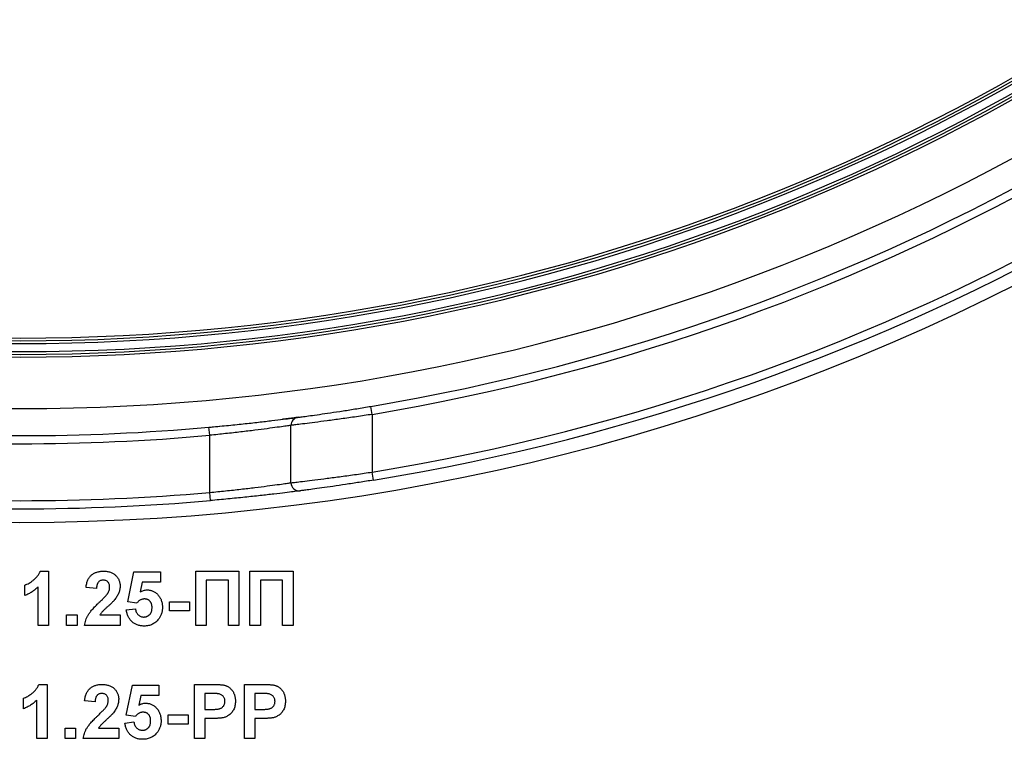
# Model space of a CAD drawing. Units: millimetres. Extents: x 6 to 418, y -29 to 291.
# Drawn here: x 216 to 223, y 204 to 209 of the extents above; entities that cross this region are included whole.
import ezdxf

# ---------------------------------------------------------------- set-up
doc = ezdxf.new("R2010")
doc.units = ezdxf.units.MM

msp = doc.modelspace()

# ---------------------------------------------------------------- linework, layer by layer
at = {"color": 7, "linetype": 'Continuous', "lineweight": 25}
for p, q in [((218.453543, 206.413815), (218.443598, 206.472985)), ((218.453543, 206.413815), (218.453543, 205.98808)), ((217.248188, 206.319195), (217.322383, 206.326022)), ((217.253543, 206.259435), (217.248188, 206.319195)), ((217.853543, 205.909117), (217.853543, 206.33269)), ((217.253543, 205.837796), (217.253543, 206.259435)), ((218.463229, 205.928867), (218.453543, 205.98808)), ((217.258759, 205.778023), (217.253543, 205.837796)), ((216.002101, 205.256833), (216.063799, 205.256833)), ((216.063799, 205.256833), (216.063799, 204.856833)), ((216.648415, 205.030391), (216.694569, 205.251705)), ((216.694569, 205.251705), (216.88944, 205.251705)), ((216.88944, 205.251705), (216.88944, 205.174782)), ((217.150979, 205.256833), (217.468928, 205.256833)), ((217.150979, 204.856833), (217.150979, 205.256833)), ((217.468928, 205.256833), (217.468928, 204.856833)), ((217.550979, 204.856833), (217.550979, 205.256833)), ((217.550979, 205.256833), (217.868928, 205.256833)), ((217.868928, 205.256833), (217.868928, 204.856833)), ((217.392005, 205.190166), (217.227902, 205.190166)), ((217.227902, 205.190166), (217.227902, 204.856833)), ((217.392005, 204.856833), (217.392005, 205.190166)), ((217.627902, 205.190166), (217.627902, 204.856833)), ((217.792005, 205.190166), (217.627902, 205.190166)), ((217.792005, 204.856833), (217.792005, 205.190166)), ((215.88944, 205.077346), (215.88944, 205.154269)), ((215.986876, 204.856833), (215.986876, 205.141608)), ((216.417646, 205.128628), (216.340723, 205.13616)), ((216.756267, 205.174782), (216.740562, 205.103387)), ((216.88944, 205.174782), (216.756267, 205.174782)), ((216.638158, 204.971256), (216.704825, 204.97991)), ((216.715562, 205.020935), (216.648415, 205.030391)), ((216.956107, 205.031192), (217.104825, 205.031192)), ((216.956107, 204.964525), (216.956107, 205.031192)), ((217.104825, 204.964525), (216.956107, 204.964525)), ((217.104825, 205.031192), (217.104825, 204.964525)), ((216.197133, 204.856833), (216.197133, 204.933756)), ((216.197133, 204.933756), (216.274056, 204.933756)), ((216.274056, 204.933756), (216.274056, 204.856833)), ((216.443367, 204.933756), (216.592005, 204.933756)), ((216.592005, 204.933756), (216.592005, 204.856833)), ((216.063799, 204.856833), (215.986876, 204.856833)), ((216.274056, 204.856833), (216.197133, 204.856833)), ((216.592005, 204.856833), (216.330466, 204.856833)), ((217.227902, 204.856833), (217.150979, 204.856833)), ((217.468928, 204.856833), (217.392005, 204.856833)), ((217.627902, 204.856833), (217.550979, 204.856833)), ((217.868928, 204.856833), (217.792005, 204.856833)), ((215.991844, 204.420935), (216.053543, 204.420935)), ((216.053543, 204.420935), (216.053543, 204.020935)), ((216.638158, 204.194493), (216.684312, 204.415807)), ((216.684312, 204.415807), (216.879184, 204.415807)), ((216.879184, 204.415807), (216.879184, 204.338884)), ((217.140723, 204.020935), (217.140723, 204.420935)), ((217.140723, 204.420935), (217.268687, 204.420935)), ((217.509953, 204.020935), (217.509953, 204.420935)), ((217.509953, 204.420935), (217.637918, 204.420935)), ((215.879184, 204.241448), (215.879184, 204.318371)), ((215.97662, 204.020935), (215.97662, 204.305711)), ((216.746011, 204.338884), (216.730306, 204.26749)), ((216.879184, 204.338884), (216.746011, 204.338884)), ((217.258351, 204.354269), (217.217646, 204.354269)), ((217.217646, 204.354269), (217.217646, 204.23632)), ((217.627581, 204.354269), (217.586876, 204.354269)), ((217.586876, 204.354269), (217.586876, 204.23632)), ((216.407389, 204.29273), (216.330466, 204.300262)), ((217.217646, 204.23632), (217.263799, 204.23632)), ((217.586876, 204.23632), (217.63303, 204.23632)), ((216.705306, 204.185038), (216.638158, 204.194493)), ((216.945851, 204.195294), (217.094569, 204.195294)), ((216.945851, 204.128628), (216.945851, 204.195294)), ((217.094569, 204.195294), (217.094569, 204.128628)), ((217.27029, 204.169653), (217.217646, 204.169653)), ((217.217646, 204.169653), (217.217646, 204.020935)), ((217.639521, 204.169653), (217.586876, 204.169653)), ((217.586876, 204.169653), (217.586876, 204.020935)), ((216.186876, 204.020935), (216.186876, 204.097858)), ((216.186876, 204.097858), (216.263799, 204.097858)), ((216.263799, 204.097858), (216.263799, 204.020935)), ((216.43311, 204.097858), (216.581748, 204.097858)), ((216.581748, 204.097858), (216.581748, 204.020935)), ((216.627902, 204.135358), (216.694569, 204.144012)), ((217.094569, 204.128628), (216.945851, 204.128628)), ((216.053543, 204.020935), (215.97662, 204.020935)), ((216.263799, 204.020935), (216.186876, 204.020935)), ((216.581748, 204.020935), (216.32021, 204.020935)), ((217.217646, 204.020935), (217.140723, 204.020935)), ((217.586876, 204.020935), (217.509953, 204.020935))]:
    msp.add_line(p, q, dxfattribs=at)
for centre, radius, start, end in [((215.853543, 221.882651), 15.045819, 180.5, 359.5), ((215.853543, 221.882651), 15.025819, 180.5, 359.5), ((215.853543, 221.882651), 15.005819, 180.5, 359.5), ((215.853543, 221.882651), 14.945819, 180.5, 359.5), ((215.853543, 221.882651), 14.925819, 180.5, 359.5), ((215.853543, 221.882651), 14.905819, 180.5, 359.5), ((215.853543, 221.882651), 15.425819, 180.5, 359.5), ((215.853543, 221.882651), 15.625819, 279.5410862, 359.5), ((215.853543, 221.882651), 15.685819, 279.5410862, 359.5), ((215.853543, 221.882651), 16.105819, 279.2900442, 359.5), ((215.853543, 221.882651), 16.165819, 279.2900442, 359.5), ((217.913543, 206.33269), 0.06, 97.5463863, 180), ((215.853543, 221.882651), 15.625819, 264.8793891, 275.1206109), ((215.853543, 221.882651), 15.685819, 264.8793891, 275.1206109), ((217.913543, 205.909117), 0.06, 180, 277.3484942), ((215.853543, 221.882651), 16.105819, 265.0132648, 274.9867352), ((215.853543, 221.882651), 16.165819, 265.0132648, 274.9867352)]:
    msp.add_arc(centre, radius, start, end, dxfattribs=at)
at = {"color": 8, "linetype": 'Continuous', "lineweight": 25}
msp.add_arc((215.853543, 221.882651), 16.265819, 241.1795538, 298.8182285, dxfattribs=at)
at = {"color": 7, "linetype": 'Continuous', "lineweight": 25}
for points, knots in [([(218.453543, 206.413815), (218.414196, 206.407863), (218.375268, 206.402099), (218.298247, 206.390931), (218.260556, 206.385587), (218.188597, 206.375586), (218.153855, 206.370863), (218.08821, 206.362102), (218.057962, 206.358151), (218.0025, 206.351018), (217.977076, 206.347811), (217.9333, 206.342355), (217.914763, 206.340082), (217.884459, 206.336395), (217.872826, 206.334997), (217.857465, 206.333156), (217.853543, 206.33269), (217.853543, 206.33269)], [0, 0, 0, 0, 0.125, 0.125, 0.25, 0.25, 0.375, 0.375, 0.5, 0.5, 0.625, 0.625, 0.75, 0.75, 0.875, 0.875, 1, 1, 1, 1]), ([(217.905663, 206.39217), (217.905663, 206.39217), (217.909173, 206.392634), (217.922925, 206.394465), (217.933339, 206.395856), (217.960477, 206.399524), (217.97708, 206.401786), (218.016299, 206.407216), (218.039083, 206.41041), (218.088798, 206.417514), (218.115917, 206.42145), (218.174782, 206.430178), (218.205944, 206.434885), (218.270488, 206.444852), (218.304298, 206.450178), (218.373389, 206.461309), (218.408307, 206.467053), (218.443598, 206.472985)], [0, 0, 0, 0, 0.125, 0.125, 0.25, 0.25, 0.375, 0.375, 0.5, 0.5, 0.625, 0.625, 0.75, 0.75, 0.875, 0.875, 1, 1, 1, 1]), ([(217.248188, 206.319195), (217.291633, 206.323088), (217.334574, 206.32712), (217.419461, 206.335435), (217.460851, 206.339668), (217.539853, 206.34804), (217.577991, 206.352236), (217.649806, 206.360379), (217.682862, 206.364252), (217.743428, 206.371511), (217.771158, 206.374926), (217.818854, 206.380899), (217.839042, 206.383481), (217.872035, 206.387743), (217.884686, 206.389403), (217.901398, 206.391603), (217.905663, 206.39217), (217.905663, 206.39217)], [0, 0, 0, 0, 0.125, 0.125, 0.25, 0.25, 0.375, 0.375, 0.5, 0.5, 0.625, 0.625, 0.75, 0.75, 0.875, 0.875, 1, 1, 1, 1]), ([(217.905599, 206.392162), (217.903715, 206.391917), (217.898168, 206.391196), (217.863491, 206.386466), (217.806992, 206.379492), (217.791742, 206.37761)], [0, 0, 0, 0, 0.27296104, 0.80375715, 1, 1, 1, 1]), ([(217.853543, 206.33269), (217.853543, 206.33269), (217.84963, 206.332118), (217.834308, 206.329899), (217.822708, 206.328225), (217.792487, 206.323931), (217.774004, 206.321331), (217.730365, 206.315321), (217.705012, 206.311887), (217.649686, 206.304595), (217.619506, 206.300707), (217.553981, 206.292538), (217.519219, 206.288332), (217.44722, 206.279941), (217.409511, 206.275701), (217.332207, 206.267372), (217.293103, 206.263334), (217.253543, 206.259435)], [0, 0, 0, 0, 0.125, 0.125, 0.25, 0.25, 0.375, 0.375, 0.5, 0.5, 0.625, 0.625, 0.75, 0.75, 0.875, 0.875, 1, 1, 1, 1]), ([(217.853543, 205.909117), (217.853543, 205.909117), (217.857463, 205.909571), (217.872817, 205.911362), (217.884444, 205.912723), (217.914737, 205.916311), (217.933267, 205.918522), (217.977027, 205.923831), (218.002447, 205.926952), (218.0579, 205.933895), (218.088145, 205.93774), (218.153783, 205.946266), (218.188533, 205.950865), (218.260501, 205.9606), (218.298194, 205.965802), (218.375241, 205.976674), (218.414182, 205.982286), (218.453543, 205.98808)], [0, 0, 0, 0, 0.125, 0.125, 0.25, 0.25, 0.375, 0.375, 0.5, 0.5, 0.625, 0.625, 0.75, 0.75, 0.875, 0.875, 1, 1, 1, 1]), ([(217.253543, 205.837796), (217.293106, 205.841593), (217.332214, 205.845525), (217.409529, 205.853636), (217.447238, 205.857765), (217.519244, 205.865935), (217.554014, 205.870031), (217.619538, 205.877985), (217.649718, 205.88177), (217.705043, 205.88887), (217.730394, 205.892212), (217.774026, 205.898062), (217.792505, 205.900593), (217.822719, 205.904772), (217.834315, 205.906402), (217.849631, 205.908561), (217.853543, 205.909117), (217.853543, 205.909117)], [0, 0, 0, 0, 0.125, 0.125, 0.25, 0.25, 0.375, 0.375, 0.5, 0.5, 0.625, 0.625, 0.75, 0.75, 0.875, 0.875, 1, 1, 1, 1]), ([(218.463229, 205.928867), (218.427791, 205.92307), (218.392722, 205.917455), (218.323318, 205.906571), (218.28934, 205.90136), (218.191974, 205.886723), (218.131519, 205.878056), (218.056265, 205.867585), (218.033245, 205.864443), (217.993582, 205.859096), (217.976775, 205.856867), (217.949287, 205.853249), (217.938725, 205.851876), (217.924779, 205.850068), (217.921217, 205.84961), (217.921217, 205.84961)], [0, 0, 0, 0, 0.125, 0.125, 0.25, 0.25, 0.5, 0.5, 0.625, 0.625, 0.75, 0.75, 0.875, 0.875, 1, 1, 1, 1]), ([(217.921217, 205.84961), (217.921217, 205.84961), (217.916887, 205.84905), (217.899935, 205.846878), (217.8871, 205.845238), (217.853672, 205.841035), (217.833232, 205.83849), (217.784982, 205.83261), (217.756959, 205.829252), (217.695827, 205.822121), (217.66249, 205.818321), (217.590137, 205.810338), (217.551768, 205.80623), (217.472322, 205.798036), (217.430728, 205.793897), (217.34548, 205.785768), (217.302367, 205.781828), (217.258759, 205.778023)], [0, 0, 0, 0, 0.125, 0.125, 0.25, 0.25, 0.375, 0.375, 0.5, 0.5, 0.625, 0.625, 0.75, 0.75, 0.875, 0.875, 1, 1, 1, 1]), ([(215.88944, 205.154269), (215.894563, 205.15619), (215.905285, 205.16021), (215.921107, 205.168761), (215.937621, 205.179348), (215.951494, 205.189732), (215.962508, 205.198963), (215.970207, 205.206384), (215.97734, 205.213984), (215.983639, 205.222007), (215.98927, 205.230292), (215.99426, 205.238825), (215.998652, 205.247632), (216.000951, 205.253766), (216.002101, 205.256833)], [0, 0, 0, 0, 0.1044728, 0.21865345, 0.34285589, 0.47926946, 0.54954099, 0.61742411, 0.68353519, 0.74859713, 0.81217596, 0.87486929, 0.93742944, 1, 1, 1, 1]), ([(216.340723, 205.13616), (216.341341, 205.141353), (216.34254, 205.151422), (216.345532, 205.165884), (216.349322, 205.179227), (216.35409, 205.191424), (216.359638, 205.202554), (216.366251, 205.21245), (216.373696, 205.22122), (216.381981, 205.228862), (216.391053, 205.235398), (216.400572, 205.241232), (216.410724, 205.246018), (216.421398, 205.249963), (216.432589, 205.253115), (216.444349, 205.2552), (216.456604, 205.256666), (216.46497, 205.256776), (216.469248, 205.256833)], [0, 0, 0, 0, 0.07943572, 0.15401317, 0.22414148, 0.28993417, 0.35273231, 0.41272578, 0.47030274, 0.52716876, 0.58350226, 0.63994822, 0.69658497, 0.75372691, 0.81270704, 0.87296348, 0.93503486, 1, 1, 1, 1]), ([(216.469248, 205.256833), (216.473899, 205.256743), (216.482957, 205.256569), (216.496181, 205.255132), (216.508603, 205.252625), (216.520333, 205.249304), (216.53125, 205.244871), (216.541445, 205.239512), (216.550758, 205.233022), (216.559328, 205.225757), (216.566988, 205.217768), (216.573698, 205.209246), (216.57932, 205.200197), (216.584037, 205.190732), (216.58754, 205.180698), (216.590092, 205.170234), (216.591784, 205.159291), (216.59193, 205.151818), (216.592005, 205.148019)], [0, 0, 0, 0, 0.0756723, 0.14738131, 0.21608468, 0.28169804, 0.34545988, 0.40748561, 0.4687313, 0.52978236, 0.59003293, 0.64854812, 0.70595351, 0.76310164, 0.82028943, 0.87847926, 0.93822606, 1, 1, 1, 1]), ([(216.467646, 205.190166), (216.464157, 205.190008), (216.457417, 205.189703), (216.447838, 205.187035), (216.439459, 205.182417), (216.433487, 205.177155), (216.429453, 205.172038), (216.426704, 205.167578), (216.424335, 205.162511), (216.422235, 205.156893), (216.420577, 205.15066), (216.419242, 205.143859), (216.418166, 205.136454), (216.417823, 205.131302), (216.417646, 205.128628)], [0, 0, 0, 0, 0.11689903, 0.22582368, 0.33008608, 0.43545149, 0.49030673, 0.54824406, 0.61076683, 0.67767509, 0.7491886, 0.82685872, 0.91011159, 1, 1, 1, 1]), ([(216.515081, 205.137682), (216.514937, 205.141673), (216.514665, 205.149224), (216.512379, 205.159879), (216.508326, 205.169039), (216.502746, 205.176731), (216.49569, 205.182758), (216.487441, 205.187211), (216.477879, 205.189673), (216.471158, 205.189997), (216.467646, 205.190166)], [0, 0, 0, 0, 0.149140291, 0.282161798, 0.404655703, 0.521109691, 0.634416454, 0.74879645, 0.868710554, 1, 1, 1, 1]), ([(215.986876, 205.141608), (215.98339, 205.138069), (215.976464, 205.131038), (215.965402, 205.121231), (215.953919, 205.112107), (215.941899, 205.103754), (215.929501, 205.096053), (215.916598, 205.089064), (215.903283, 205.082691), (215.89406, 205.079129), (215.88944, 205.077346)], [0, 0, 0, 0, 0.12657091, 0.25142475, 0.37642505, 0.50009347, 0.62418069, 0.74813345, 0.87386902, 1, 1, 1, 1]), ([(216.499857, 205.091448), (216.502173, 205.095295), (216.50664, 205.102716), (216.511539, 205.114385), (216.514479, 205.126052), (216.514883, 205.133847), (216.515081, 205.137682)], [0, 0, 0, 0, 0.27279555, 0.52619101, 0.76690442, 1, 1, 1, 1]), ([(216.592005, 205.148019), (216.591907, 205.143659), (216.591713, 205.135009), (216.589854, 205.122221), (216.587014, 205.109729), (216.582817, 205.097501), (216.577496, 205.085244), (216.570638, 205.072931), (216.562676, 205.060189), (216.556442, 205.051952), (216.553223, 205.047698)], [0, 0, 0, 0, 0.11917624, 0.23642738, 0.35266385, 0.46908608, 0.58946291, 0.71760147, 0.85418947, 1, 1, 1, 1]), ([(216.740562, 205.103387), (216.744564, 205.105696), (216.752358, 205.110193), (216.764801, 205.114822), (216.777308, 205.117793), (216.785738, 205.11818), (216.789921, 205.118371)], [0, 0, 0, 0, 0.265013, 0.51608808, 0.75991733, 1, 1, 1, 1]), ([(216.789921, 205.118371), (216.793853, 205.118265), (216.801621, 205.118056), (216.813013, 205.116341), (216.82394, 205.113515), (216.834439, 205.109582), (216.844434, 205.104426), (216.854013, 205.098195), (216.863037, 205.090779), (216.871602, 205.082394), (216.879413, 205.073117), (216.886159, 205.063001), (216.891985, 205.052298), (216.896728, 205.040889), (216.9003, 205.028759), (216.902975, 205.016012), (216.904473, 205.002568), (216.904706, 204.993402), (216.904825, 204.988724)], [0, 0, 0, 0, 0.06090062, 0.12030232, 0.17801514, 0.23550649, 0.29361998, 0.35192764, 0.41222777, 0.47426505, 0.5374226, 0.59974492, 0.66233048, 0.72596345, 0.79076972, 0.85796946, 0.92752341, 1, 1, 1, 1]), ([(216.438639, 205.026865), (216.442594, 205.030682), (216.450123, 205.03795), (216.460844, 205.048356), (216.470269, 205.057923), (216.478595, 205.066402), (216.485629, 205.074008), (216.491464, 205.080623), (216.496175, 205.086274), (216.498726, 205.089859), (216.499857, 205.091448)], [0, 0, 0, 0, 0.185090062, 0.352356964, 0.503079512, 0.637279464, 0.75247327, 0.851885788, 0.934339435, 1, 1, 1, 1]), ([(216.553223, 205.047698), (216.552006, 205.046166), (216.5494, 205.042884), (216.544967, 205.037852), (216.53983, 205.032355), (216.53406, 205.02629), (216.527468, 205.019873), (216.520291, 205.012835), (216.512212, 205.005536), (216.503845, 204.997794), (216.495442, 204.990258), (216.487717, 204.983101), (216.480701, 204.976769), (216.47472, 204.970911), (216.469422, 204.965929), (216.464997, 204.961565), (216.461364, 204.957927), (216.456358, 204.952255), (216.449988, 204.944585), (216.445506, 204.937255), (216.443367, 204.933756)], [0, 0, 0, 0, 0.03697531, 0.07919255, 0.12670094, 0.17918408, 0.23736864, 0.30055854, 0.36915314, 0.44311238, 0.51601839, 0.58247318, 0.64213681, 0.69461994, 0.74067943, 0.77958903, 0.81207379, 0.8378141, 0.92256488, 1, 1, 1, 1]), ([(216.771572, 205.051705), (216.769001, 205.051612), (216.763872, 205.051429), (216.756302, 205.049934), (216.748933, 205.047501), (216.741773, 205.044113), (216.734842, 205.039745), (216.72817, 205.034381), (216.721641, 205.028113), (216.71763, 205.023378), (216.715562, 205.020935)], [0, 0, 0, 0, 0.11646089, 0.23234129, 0.34835446, 0.46750941, 0.59046088, 0.71885407, 0.85500534, 1, 1, 1, 1]), ([(216.827902, 204.987041), (216.82786, 204.989661), (216.82778, 204.994724), (216.827034, 205.002059), (216.82589, 205.008913), (216.824069, 205.015238), (216.82199, 205.021149), (216.819186, 205.026438), (216.81611, 205.031334), (216.81236, 205.035573), (216.808275, 205.039319), (216.803924, 205.042656), (216.799258, 205.045441), (216.794325, 205.047831), (216.789038, 205.049572), (216.783441, 205.05073), (216.777608, 205.0516), (216.773605, 205.051669), (216.771572, 205.051705)], [0, 0, 0, 0, 0.080763516, 0.156088809, 0.227187873, 0.29473889, 0.358852523, 0.420008703, 0.478955897, 0.536764019, 0.593893238, 0.649743215, 0.705544574, 0.761181534, 0.818488633, 0.876653654, 0.937347641, 1, 1, 1, 1]), ([(216.330466, 204.856833), (216.331352, 204.863407), (216.333122, 204.876552), (216.338596, 204.895753), (216.345902, 204.91449), (216.353831, 204.929737), (216.361717, 204.942011), (216.368872, 204.952068), (216.377408, 204.962768), (216.3872, 204.974198), (216.398196, 204.986393), (216.410476, 204.999309), (216.424099, 205.012882), (216.433683, 205.022099), (216.438639, 205.026865)], [0, 0, 0, 0, 0.09635745, 0.19266088, 0.28945493, 0.3884793, 0.44192142, 0.5015211, 0.56788278, 0.64089165, 0.72037066, 0.80663692, 0.90001594, 1, 1, 1, 1]), ([(216.769088, 204.851705), (216.764596, 204.851786), (216.755826, 204.851944), (216.742982, 204.853511), (216.73081, 204.856056), (216.719233, 204.859588), (216.708321, 204.864175), (216.697988, 204.869713), (216.68832, 204.876325), (216.679362, 204.883961), (216.671136, 204.8924), (216.663799, 204.901635), (216.657271, 204.911509), (216.651677, 204.922125), (216.646909, 204.933405), (216.643112, 204.94541), (216.639987, 204.958057), (216.638775, 204.966808), (216.638158, 204.971256)], [0, 0, 0, 0, 0.06868201, 0.13410537, 0.19756793, 0.25869526, 0.31894243, 0.37835259, 0.43773325, 0.4977361, 0.55812164, 0.61771695, 0.67788788, 0.73893187, 0.80100222, 0.86495866, 0.93135202, 1, 1, 1, 1]), ([(216.704825, 204.97991), (216.705563, 204.975389), (216.706983, 204.966682), (216.711392, 204.954528), (216.717531, 204.94382), (216.725422, 204.934804), (216.734403, 204.927471), (216.744324, 204.922244), (216.754886, 204.918952), (216.7622, 204.918566), (216.765883, 204.918371)], [0, 0, 0, 0, 0.14435608, 0.27798142, 0.40567624, 0.53179133, 0.65412077, 0.76953384, 0.88396954, 1, 1, 1, 1]), ([(216.765883, 204.918371), (216.768022, 204.918409), (216.77221, 204.918482), (216.778382, 204.919318), (216.784277, 204.920675), (216.789952, 204.922516), (216.795348, 204.924938), (216.80047, 204.927902), (216.805336, 204.931412), (216.809971, 204.935381), (216.814254, 204.939913), (216.817833, 204.945129), (216.821004, 204.950763), (216.823587, 204.956968), (216.825449, 204.963766), (216.826931, 204.97104), (216.827686, 204.978879), (216.827828, 204.984262), (216.827902, 204.987041)], [0, 0, 0, 0, 0.06132926, 0.12005296, 0.17821936, 0.23466527, 0.29090286, 0.3475356, 0.40408539, 0.4627491, 0.52237531, 0.58231076, 0.6436974, 0.70757648, 0.774502, 0.84556573, 0.92026906, 1, 1, 1, 1]), ([(216.904825, 204.988724), (216.904718, 204.984795), (216.904505, 204.976997), (216.903259, 204.965458), (216.900933, 204.954258), (216.89797, 204.943335), (216.893876, 204.932781), (216.889017, 204.922526), (216.883208, 204.912588), (216.878727, 204.906319), (216.87646, 204.903147)], [0, 0, 0, 0, 0.12844062, 0.254928963, 0.378716134, 0.501994302, 0.62440698, 0.748194151, 0.872620005, 1, 1, 1, 1]), ([(216.87646, 204.903147), (216.873155, 204.899063), (216.866651, 204.891025), (216.855516, 204.880457), (216.843406, 204.871582), (216.830354, 204.864294), (216.816372, 204.858574), (216.801398, 204.854598), (216.785542, 204.852137), (216.774653, 204.851851), (216.769088, 204.851705)], [0, 0, 0, 0, 0.12726521, 0.25047274, 0.37091837, 0.49035197, 0.61203916, 0.73612833, 0.86516034, 1, 1, 1, 1]), ([(215.879184, 204.318371), (215.884307, 204.320292), (215.895029, 204.324312), (215.91085, 204.332863), (215.927365, 204.343451), (215.941237, 204.353834), (215.952252, 204.363066), (215.95995, 204.370487), (215.967083, 204.378086), (215.973383, 204.38611), (215.979014, 204.394394), (215.984003, 204.402927), (215.988395, 204.411735), (215.990695, 204.417868), (215.991844, 204.420935)], [0, 0, 0, 0, 0.1044728, 0.21865345, 0.34285589, 0.47926946, 0.54954099, 0.61742411, 0.68353519, 0.74859713, 0.81217596, 0.87486929, 0.93742944, 1, 1, 1, 1]), ([(216.330466, 204.300262), (216.331085, 204.305456), (216.332284, 204.315525), (216.335276, 204.329987), (216.339066, 204.343329), (216.343833, 204.355527), (216.349382, 204.366657), (216.355994, 204.376552), (216.36344, 204.385323), (216.371725, 204.392964), (216.380796, 204.3995), (216.390315, 204.405335), (216.400468, 204.410121), (216.411142, 204.414066), (216.422333, 204.417218), (216.434092, 204.419302), (216.446348, 204.420768), (216.454714, 204.420879), (216.458992, 204.420935)], [0, 0, 0, 0, 0.07943572, 0.15401317, 0.22414148, 0.28993417, 0.35273231, 0.41272578, 0.47030274, 0.52716876, 0.58350226, 0.63994822, 0.69658497, 0.75372691, 0.81270704, 0.87296348, 0.93503486, 1, 1, 1, 1]), ([(216.458992, 204.420935), (216.463643, 204.420846), (216.472701, 204.420672), (216.485924, 204.419234), (216.498346, 204.416727), (216.510076, 204.413407), (216.520994, 204.408974), (216.531189, 204.403614), (216.540502, 204.397125), (216.549072, 204.38986), (216.556732, 204.38187), (216.563442, 204.373348), (216.569064, 204.364299), (216.573781, 204.354834), (216.577283, 204.3448), (216.579836, 204.334337), (216.581528, 204.323394), (216.581674, 204.31592), (216.581748, 204.312121)], [0, 0, 0, 0, 0.0756723, 0.14738131, 0.21608468, 0.28169804, 0.34545988, 0.40748561, 0.4687313, 0.52978236, 0.59003293, 0.64854812, 0.70595351, 0.76310164, 0.82028943, 0.87847926, 0.93822606, 1, 1, 1, 1]), ([(217.268687, 204.420935), (217.274483, 204.420929), (217.285569, 204.420917), (217.301382, 204.420581), (217.31562, 204.420104), (217.32826, 204.419511), (217.339348, 204.418626), (217.348834, 204.417602), (217.356778, 204.416499), (217.361455, 204.415359), (217.363559, 204.414846)], [0, 0, 0, 0, 0.18256069, 0.34916901, 0.49816191, 0.63125515, 0.74772065, 0.84842913, 0.93183518, 1, 1, 1, 1]), ([(217.363559, 204.414846), (217.366356, 204.414048), (217.371908, 204.412465), (217.379863, 204.40909), (217.38753, 204.405179), (217.394812, 204.400517), (217.401736, 204.395188), (217.408321, 204.389235), (217.414603, 204.38263), (217.420494, 204.375388), (217.425889, 204.367545), (217.430553, 204.359089), (217.434459, 204.350056), (217.437788, 204.340515), (217.440244, 204.330364), (217.441962, 204.319672), (217.443159, 204.308436), (217.443243, 204.300746), (217.443287, 204.296817)], [0, 0, 0, 0, 0.05669661, 0.11252949, 0.16822604, 0.22445383, 0.28093935, 0.33849144, 0.39746019, 0.45857453, 0.52043069, 0.58293306, 0.64663156, 0.7122138, 0.77982421, 0.85006584, 0.92337698, 1, 1, 1, 1]), ([(217.637918, 204.420935), (217.643714, 204.420929), (217.6548, 204.420917), (217.670613, 204.420581), (217.684851, 204.420104), (217.697491, 204.419511), (217.708579, 204.418626), (217.718065, 204.417602), (217.726009, 204.416499), (217.730686, 204.415359), (217.73279, 204.414846)], [0, 0, 0, 0, 0.18256069, 0.34916901, 0.49816191, 0.63125515, 0.74772065, 0.84842913, 0.93183518, 1, 1, 1, 1]), ([(217.73279, 204.414846), (217.735587, 204.414048), (217.741139, 204.412465), (217.749094, 204.40909), (217.75676, 204.405179), (217.764043, 204.400517), (217.770967, 204.395188), (217.777552, 204.389235), (217.783833, 204.38263), (217.789725, 204.375388), (217.79512, 204.367545), (217.799783, 204.359089), (217.80369, 204.350056), (217.807019, 204.340515), (217.809474, 204.330364), (217.811193, 204.319672), (217.812389, 204.308436), (217.812474, 204.300746), (217.812517, 204.296817)], [0, 0, 0, 0, 0.05669661, 0.11252949, 0.16822604, 0.22445383, 0.28093935, 0.33849144, 0.39746019, 0.45857453, 0.52043069, 0.58293306, 0.64663156, 0.7122138, 0.77982421, 0.85006584, 0.92337698, 1, 1, 1, 1]), ([(215.97662, 204.305711), (215.973133, 204.302172), (215.966208, 204.295141), (215.955146, 204.285333), (215.943662, 204.27621), (215.931643, 204.267857), (215.919245, 204.260156), (215.906342, 204.253167), (215.893027, 204.246794), (215.883803, 204.243232), (215.879184, 204.241448)], [0, 0, 0, 0, 0.12657091, 0.25142475, 0.37642505, 0.50009347, 0.62418069, 0.74813345, 0.87386902, 1, 1, 1, 1]), ([(216.457389, 204.354269), (216.4539, 204.354111), (216.447161, 204.353805), (216.437582, 204.351138), (216.429202, 204.34652), (216.42323, 204.341258), (216.419196, 204.33614), (216.416447, 204.331681), (216.414078, 204.326614), (216.411979, 204.320996), (216.410321, 204.314762), (216.408985, 204.307962), (216.407909, 204.300556), (216.407567, 204.295405), (216.407389, 204.29273)], [0, 0, 0, 0, 0.11689903, 0.22582368, 0.33008608, 0.43545149, 0.49030673, 0.54824406, 0.61076683, 0.67767509, 0.7491886, 0.82685872, 0.91011159, 1, 1, 1, 1]), ([(216.504825, 204.301785), (216.504681, 204.305776), (216.504408, 204.313326), (216.502123, 204.323982), (216.49807, 204.333141), (216.49249, 204.340833), (216.485434, 204.34686), (216.477185, 204.351314), (216.467623, 204.353776), (216.460902, 204.354099), (216.457389, 204.354269)], [0, 0, 0, 0, 0.149140291, 0.282161798, 0.404655703, 0.521109691, 0.634416454, 0.74879645, 0.868710554, 1, 1, 1, 1]), ([(216.581748, 204.312121), (216.58165, 204.307761), (216.581456, 204.299111), (216.579597, 204.286324), (216.576757, 204.273832), (216.57256, 204.261604), (216.56724, 204.249347), (216.560382, 204.237033), (216.552419, 204.224292), (216.546185, 204.216054), (216.542966, 204.211801)], [0, 0, 0, 0, 0.11917624, 0.23642738, 0.35266385, 0.46908608, 0.58946291, 0.71760147, 0.85418947, 1, 1, 1, 1]), ([(217.319088, 204.351464), (217.317674, 204.35169), (217.314536, 204.352192), (217.309319, 204.352716), (217.303147, 204.353193), (217.296014, 204.353584), (217.287946, 204.35389), (217.278919, 204.354158), (217.268954, 204.354179), (217.261983, 204.354238), (217.258351, 204.354269)], [0, 0, 0, 0, 0.07057538, 0.15665545, 0.25834834, 0.37571904, 0.50880954, 0.65633234, 0.82092456, 1, 1, 1, 1]), ([(217.366364, 204.295615), (217.366238, 204.299239), (217.365993, 204.306265), (217.3633, 204.316272), (217.359145, 204.325353), (217.353204, 204.333226), (217.346028, 204.339847), (217.337962, 204.345356), (217.328834, 204.349211), (217.322374, 204.350705), (217.319088, 204.351464)], [0, 0, 0, 0, 0.13573807, 0.263178221, 0.386088136, 0.508621177, 0.630648535, 0.751346205, 0.873530014, 1, 1, 1, 1]), ([(217.688319, 204.351464), (217.686905, 204.35169), (217.683766, 204.352192), (217.67855, 204.352716), (217.672378, 204.353193), (217.665245, 204.353584), (217.657177, 204.35389), (217.648149, 204.354158), (217.638185, 204.354179), (217.631214, 204.354238), (217.627581, 204.354269)], [0, 0, 0, 0, 0.07057538, 0.15665545, 0.25834834, 0.37571904, 0.50880954, 0.65633234, 0.82092456, 1, 1, 1, 1]), ([(217.735594, 204.295615), (217.735468, 204.299239), (217.735224, 204.306265), (217.732531, 204.316272), (217.728376, 204.325353), (217.722435, 204.333226), (217.715258, 204.339847), (217.707192, 204.345356), (217.698064, 204.349211), (217.691604, 204.350705), (217.688319, 204.351464)], [0, 0, 0, 0, 0.13573807, 0.263178221, 0.386088136, 0.508621177, 0.630648535, 0.751346205, 0.873530014, 1, 1, 1, 1]), ([(216.428383, 204.190967), (216.432338, 204.194785), (216.439866, 204.202052), (216.450587, 204.212459), (216.460012, 204.222025), (216.468338, 204.230504), (216.475372, 204.238111), (216.481208, 204.244726), (216.485919, 204.250377), (216.48847, 204.253962), (216.489601, 204.255551)], [0, 0, 0, 0, 0.18509006, 0.35235696, 0.50307951, 0.63727946, 0.75247327, 0.85188579, 0.93433943, 1, 1, 1, 1]), ([(216.489601, 204.255551), (216.491917, 204.259398), (216.496384, 204.266818), (216.501283, 204.278487), (216.504223, 204.290154), (216.504627, 204.29795), (216.504825, 204.301785)], [0, 0, 0, 0, 0.27279555, 0.52619101, 0.76690442, 1, 1, 1, 1]), ([(216.730306, 204.26749), (216.734308, 204.269799), (216.742102, 204.274296), (216.754544, 204.278925), (216.767051, 204.281896), (216.775482, 204.282282), (216.779665, 204.282474)], [0, 0, 0, 0, 0.265013, 0.51608808, 0.75991733, 1, 1, 1, 1]), ([(216.779665, 204.282474), (216.783597, 204.282368), (216.791365, 204.282159), (216.802756, 204.280444), (216.813683, 204.277617), (216.824182, 204.273684), (216.834178, 204.268528), (216.843757, 204.262297), (216.852781, 204.254882), (216.861346, 204.246497), (216.869157, 204.23722), (216.875902, 204.227104), (216.881729, 204.2164), (216.886472, 204.204992), (216.890043, 204.192862), (216.892718, 204.180115), (216.894217, 204.166671), (216.89445, 204.157504), (216.894569, 204.152826)], [0, 0, 0, 0, 0.06090062, 0.12030232, 0.17801514, 0.23550649, 0.29361998, 0.35192764, 0.41222777, 0.47426505, 0.5374226, 0.59974492, 0.66233048, 0.72596345, 0.79076972, 0.85796946, 0.92752341, 1, 1, 1, 1]), ([(217.263799, 204.23632), (217.267779, 204.236325), (217.275394, 204.236335), (217.286319, 204.236689), (217.296208, 204.237121), (217.305082, 204.237836), (217.312888, 204.238778), (217.319677, 204.239906), (217.325458, 204.241115), (217.331709, 204.24312), (217.338393, 204.246364), (217.345531, 204.251025), (217.351801, 204.256599), (217.357019, 204.263144), (217.361187, 204.270417), (217.364171, 204.278342), (217.366098, 204.286789), (217.366274, 204.29264), (217.366364, 204.295615)], [0, 0, 0, 0, 0.088231622, 0.168798195, 0.242310106, 0.307663732, 0.366127389, 0.41655369, 0.460228162, 0.496931613, 0.561824892, 0.624233738, 0.685457085, 0.746954721, 0.809017076, 0.870491901, 0.934141313, 1, 1, 1, 1]), ([(217.443287, 204.296817), (217.443163, 204.290849), (217.442926, 204.279362), (217.440266, 204.262893), (217.436211, 204.247849), (217.430283, 204.234376), (217.423056, 204.222421), (217.415095, 204.211644), (217.406005, 204.202369), (217.396184, 204.194446), (217.385805, 204.187963), (217.375407, 204.182436), (217.364851, 204.178187), (217.357653, 204.176335), (217.354104, 204.175423)], [0, 0, 0, 0, 0.10936552, 0.21053463, 0.30515698, 0.39445177, 0.47948354, 0.56100894, 0.63965702, 0.71701418, 0.7919039, 0.8637827, 0.93283587, 1, 1, 1, 1]), ([(217.63303, 204.23632), (217.63701, 204.236325), (217.644625, 204.236335), (217.655549, 204.236689), (217.665439, 204.237121), (217.674313, 204.237836), (217.682119, 204.238778), (217.688908, 204.239906), (217.694689, 204.241115), (217.70094, 204.24312), (217.707624, 204.246364), (217.714762, 204.251025), (217.721032, 204.256599), (217.72625, 204.263144), (217.730418, 204.270417), (217.733402, 204.278342), (217.735329, 204.286789), (217.735505, 204.29264), (217.735594, 204.295615)], [0, 0, 0, 0, 0.088231622, 0.168798195, 0.242310106, 0.307663732, 0.366127389, 0.41655369, 0.460228162, 0.496931613, 0.561824892, 0.624233738, 0.685457085, 0.746954721, 0.809017076, 0.870491901, 0.934141313, 1, 1, 1, 1]), ([(217.812517, 204.296817), (217.812394, 204.290849), (217.812156, 204.279362), (217.809497, 204.262893), (217.805442, 204.247849), (217.799514, 204.234376), (217.792287, 204.222421), (217.784326, 204.211644), (217.775236, 204.202369), (217.765415, 204.194446), (217.755036, 204.187963), (217.744638, 204.182436), (217.734081, 204.178187), (217.726884, 204.176335), (217.723335, 204.175423)], [0, 0, 0, 0, 0.10936552, 0.21053463, 0.30515698, 0.39445177, 0.47948354, 0.56100894, 0.63965702, 0.71701418, 0.7919039, 0.8637827, 0.93283587, 1, 1, 1, 1]), ([(216.32021, 204.020935), (216.321095, 204.02751), (216.322866, 204.040654), (216.32834, 204.059855), (216.335645, 204.078592), (216.343574, 204.09384), (216.35146, 204.106113), (216.358615, 204.11617), (216.367151, 204.126871), (216.376944, 204.138301), (216.387939, 204.150496), (216.400219, 204.163411), (216.413843, 204.176985), (216.423427, 204.186202), (216.428383, 204.190967)], [0, 0, 0, 0, 0.09635745, 0.19266088, 0.28945493, 0.3884793, 0.44192142, 0.5015211, 0.56788278, 0.64089165, 0.72037066, 0.80663692, 0.90001594, 1, 1, 1, 1]), ([(216.542966, 204.211801), (216.541749, 204.210268), (216.539144, 204.206986), (216.534711, 204.201954), (216.529573, 204.196457), (216.523804, 204.190393), (216.517212, 204.183976), (216.510034, 204.176938), (216.501956, 204.169638), (216.493589, 204.161896), (216.485185, 204.154361), (216.477461, 204.147204), (216.470445, 204.140871), (216.464464, 204.135014), (216.459165, 204.130031), (216.454741, 204.125668), (216.451108, 204.122029), (216.446101, 204.116358), (216.439732, 204.108687), (216.43525, 204.101358), (216.43311, 204.097858)], [0, 0, 0, 0, 0.03697531, 0.07919255, 0.12670094, 0.17918408, 0.23736864, 0.30055854, 0.36915314, 0.44311238, 0.51601839, 0.58247318, 0.64213681, 0.69461994, 0.74067943, 0.77958903, 0.81207379, 0.8378141, 0.92256488, 1, 1, 1, 1]), ([(216.761315, 204.215807), (216.758745, 204.215715), (216.753616, 204.215531), (216.746045, 204.214036), (216.738676, 204.211603), (216.731517, 204.208216), (216.724586, 204.203847), (216.717913, 204.198483), (216.711384, 204.192216), (216.707374, 204.18748), (216.705306, 204.185038)], [0, 0, 0, 0, 0.11646089, 0.23234129, 0.34835446, 0.46750941, 0.59046088, 0.71885407, 0.85500534, 1, 1, 1, 1]), ([(216.817646, 204.151144), (216.817604, 204.153763), (216.817524, 204.158826), (216.816778, 204.166161), (216.815633, 204.173016), (216.813813, 204.17934), (216.811733, 204.185252), (216.80893, 204.19054), (216.805853, 204.195437), (216.802104, 204.199676), (216.798018, 204.203422), (216.793667, 204.206759), (216.789002, 204.209544), (216.784069, 204.211934), (216.778782, 204.213675), (216.773184, 204.214833), (216.767352, 204.215702), (216.763349, 204.215772), (216.761315, 204.215807)], [0, 0, 0, 0, 0.080763516, 0.156088809, 0.227187873, 0.29473889, 0.358852523, 0.420008703, 0.478955897, 0.536764019, 0.593893238, 0.649743215, 0.705544574, 0.761181534, 0.818488633, 0.876653654, 0.937347641, 1, 1, 1, 1]), ([(217.354104, 204.175423), (217.351571, 204.174941), (217.346232, 204.173925), (217.337764, 204.172913), (217.328508, 204.171792), (217.318426, 204.171061), (217.30753, 204.170376), (217.295825, 204.170053), (217.283326, 204.169664), (217.274724, 204.169657), (217.27029, 204.169653)], [0, 0, 0, 0, 0.091919243, 0.193754798, 0.303983189, 0.424368182, 0.55412414, 0.693262124, 0.841891837, 1, 1, 1, 1]), ([(217.723335, 204.175423), (217.720802, 204.174941), (217.715462, 204.173925), (217.706994, 204.172913), (217.697739, 204.171792), (217.687657, 204.171061), (217.676761, 204.170376), (217.665055, 204.170053), (217.652557, 204.169664), (217.643955, 204.169657), (217.639521, 204.169653)], [0, 0, 0, 0, 0.091919243, 0.193754798, 0.303983189, 0.424368182, 0.55412414, 0.693262124, 0.841891837, 1, 1, 1, 1]), ([(216.758831, 204.015807), (216.75434, 204.015888), (216.745569, 204.016047), (216.732725, 204.017613), (216.720554, 204.020159), (216.708977, 204.02369), (216.698065, 204.028278), (216.687731, 204.033816), (216.678064, 204.040428), (216.669106, 204.048063), (216.66088, 204.056503), (216.653543, 204.065737), (216.647015, 204.075612), (216.64142, 204.086227), (216.636652, 204.097508), (216.632856, 204.109512), (216.62973, 204.12216), (216.628518, 204.13091), (216.627902, 204.135358)], [0, 0, 0, 0, 0.06868201, 0.13410537, 0.19756793, 0.25869526, 0.31894243, 0.37835259, 0.43773325, 0.4977361, 0.55812164, 0.61771695, 0.67788788, 0.73893187, 0.80100222, 0.86495866, 0.93135202, 1, 1, 1, 1]), ([(216.694569, 204.144012), (216.695306, 204.139491), (216.696726, 204.130785), (216.701135, 204.118631), (216.707275, 204.107923), (216.715166, 204.098907), (216.724146, 204.091574), (216.734068, 204.086346), (216.744629, 204.083055), (216.751944, 204.082668), (216.755626, 204.082474)], [0, 0, 0, 0, 0.14435608, 0.27798142, 0.40567624, 0.53179133, 0.65412077, 0.76953384, 0.88396954, 1, 1, 1, 1]), ([(216.755626, 204.082474), (216.757766, 204.082511), (216.761954, 204.082585), (216.768125, 204.08342), (216.774021, 204.084777), (216.779696, 204.086619), (216.785092, 204.089041), (216.790213, 204.092005), (216.795079, 204.095515), (216.799714, 204.099484), (216.803997, 204.104015), (216.807577, 204.109231), (216.810748, 204.114865), (216.813331, 204.121071), (216.815193, 204.127869), (216.816674, 204.135143), (216.81743, 204.142982), (216.817572, 204.148365), (216.817646, 204.151144)], [0, 0, 0, 0, 0.06132926, 0.12005296, 0.17821936, 0.23466527, 0.29090286, 0.3475356, 0.40408539, 0.4627491, 0.52237531, 0.58231076, 0.6436974, 0.70757648, 0.774502, 0.84556573, 0.92026906, 1, 1, 1, 1]), ([(216.894569, 204.152826), (216.894461, 204.148898), (216.894248, 204.1411), (216.893002, 204.12956), (216.890677, 204.118361), (216.887714, 204.107438), (216.883619, 204.096883), (216.87876, 204.086628), (216.872952, 204.076691), (216.86847, 204.070421), (216.866203, 204.06725)], [0, 0, 0, 0, 0.12844062, 0.254928963, 0.378716134, 0.501994302, 0.62440698, 0.748194151, 0.872620005, 1, 1, 1, 1]), ([(216.866203, 204.06725), (216.862899, 204.063165), (216.856394, 204.055128), (216.84526, 204.04456), (216.83315, 204.035685), (216.820097, 204.028396), (216.806116, 204.022677), (216.791142, 204.0187), (216.775286, 204.01624), (216.764396, 204.015954), (216.758831, 204.015807)], [0, 0, 0, 0, 0.12726521, 0.25047274, 0.37091837, 0.49035197, 0.61203916, 0.73612833, 0.86516034, 1, 1, 1, 1])]:
    msp.add_open_spline(points, degree=3, knots=knots, dxfattribs=at)

doc.saveas('drawing.dxf')
